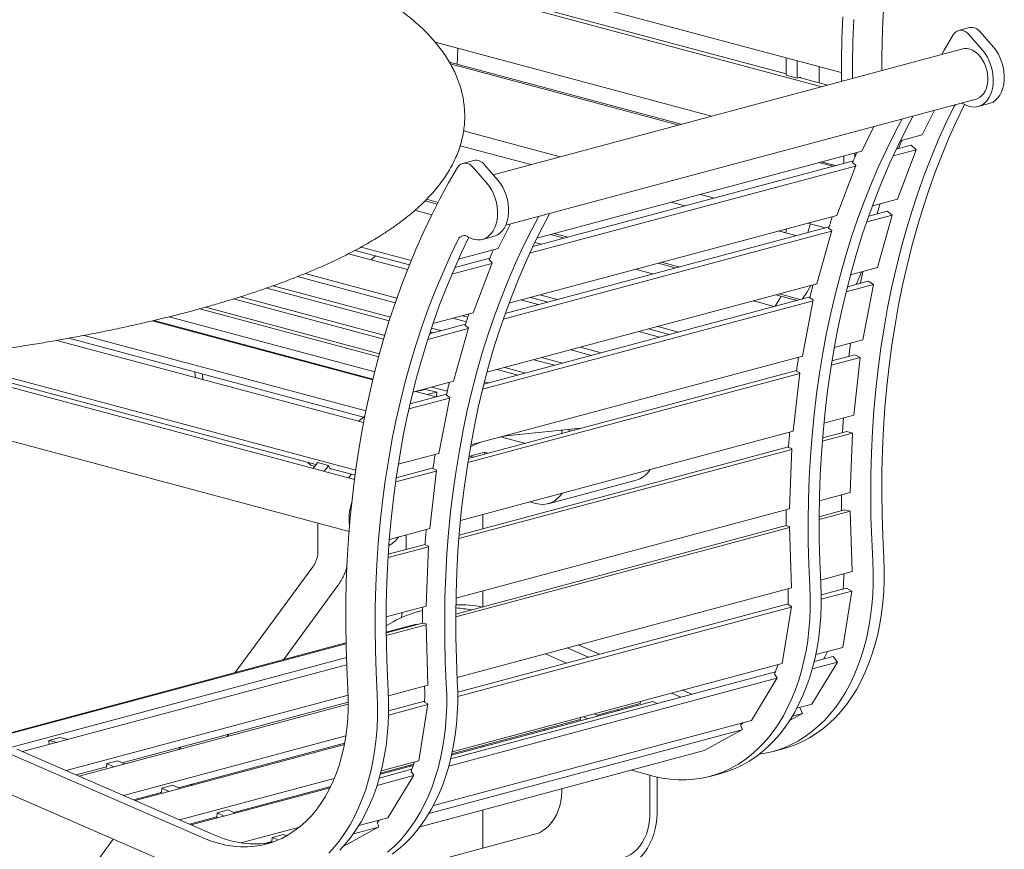
# Model space of a CAD drawing. Units: inches. Extents: x 0.1 to 8.5, y 0.3 to 10.8.
# Drawn here: x 7.2 to 8.2, y 7.8 to 8.6 of the extents above; entities that cross this region are included whole.
import ezdxf

# ---------------------------------------------------------------- set-up
doc = ezdxf.new("R2010")
doc.units = ezdxf.units.IN
doc.header["$MEASUREMENT"] = 0

msp = doc.modelspace()

# ---------------------------------------------------------------- linework, layer by layer
at = {"color": 7, "linetype": 'Continuous', "lineweight": 18}
for p, q in [((8.0226614, 8.55022376), (7.55088019, 8.67661916)), ((8.00294131, 8.5361091), (7.55089208, 8.65721809)), ((7.96727071, 8.54894366), (7.61582529, 8.64309977)), ((8.15127978, 8.59539993), (8.14023123, 8.5924399)), ((8.16428142, 8.57267073), (8.15098774, 8.58805973)), ((8.17532996, 8.57563076), (8.16203628, 8.59101976)), ((7.89254721, 8.50653325), (7.61519478, 8.58083903)), ((7.61568893, 8.58030492), (7.6156758, 8.58071014)), ((8.14445401, 8.57402189), (7.67347134, 8.44784042)), ((7.62956122, 8.56067255), (7.86209386, 8.49837448)), ((7.63042443, 8.55909493), (7.8595812, 8.4977013)), ((8.00052931, 8.54003326), (8.00040804, 8.55618567)), ((7.97832478, 8.54473343), (7.96727624, 8.54769346)), ((7.98175516, 8.5458518), (7.97832478, 8.54473343)), ((8.00905909, 8.53774809), (7.98042723, 8.54541888)), ((7.98178026, 8.54505639), (7.98175516, 8.5458518)), ((7.68603129, 8.39728523), (8.15793236, 8.52371274)), ((8.15995411, 8.5161664), (8.17100265, 8.51912642)), ((8.11602345, 8.51248484), (8.10388798, 8.48773048)), ((8.043121, 8.47145034), (8.05525647, 8.4962047)), ((7.64371619, 8.49173253), (7.74050924, 8.46580061)), ((8.10388798, 8.48773048), (8.08180701, 8.48181475)), ((7.64031506, 8.47691789), (7.71116028, 8.45793767)), ((8.0925655, 8.47737135), (8.07774867, 8.47340175)), ((8.0832104, 8.48219092), (8.08008237, 8.47402698)), ((8.09756982, 8.47284283), (8.0925655, 8.47737135)), ((8.043121, 8.47145034), (7.71720507, 8.38413386)), ((8.02522509, 8.46665595), (8.02520781, 8.45932558)), ((8.03612402, 8.46957588), (8.0362437, 8.46548405)), ((8.09756982, 8.47284283), (8.07461503, 8.46669299)), ((8.09756982, 8.47284283), (8.07885195, 8.42330972)), ((7.65409534, 8.46219872), (7.64304679, 8.45923869)), ((7.66709698, 8.43946953), (7.6538033, 8.45485853)), ((7.67814552, 8.44242955), (7.66485184, 8.45781855)), ((8.03680284, 8.45656268), (7.71001309, 8.3690121)), ((8.0347113, 8.46187156), (7.71314674, 8.37572086)), ((8.00034285, 8.4599897), (8.01401483, 8.45632682)), ((8.0028555, 8.46066289), (8.0165275, 8.45700001)), ((8.01808497, 8.40702957), (8.03705243, 8.45722306)), ((8.03705243, 8.45722306), (8.03394203, 8.46003782)), ((7.88127088, 8.42808901), (7.89494287, 8.42442613)), ((7.60508106, 8.42160751), (7.617279, 8.41833955)), ((7.60659466, 8.42314744), (7.61816557, 8.42004746)), ((7.85192192, 8.42022607), (7.86559391, 8.41656319)), ((8.07885195, 8.42330972), (8.05386578, 8.41661565)), ((7.59498604, 8.41214337), (7.61185537, 8.40762389)), ((8.01808497, 8.40702957), (7.68926384, 8.31893476)), ((8.0737292, 8.40735289), (8.04808969, 8.40048379)), ((8.06852369, 8.41126723), (8.05013947, 8.4063419)), ((8.0737292, 8.40735289), (8.05893466, 8.35457565)), ((8.0737292, 8.40735289), (8.06852369, 8.41126723)), ((7.67851906, 8.37376945), (7.69065453, 8.39852381)), ((8.01039372, 8.39569357), (7.68553754, 8.30866101)), ((7.98898079, 8.39923233), (8.00629147, 8.39459461)), ((7.66276966, 8.38296519), (7.67381821, 8.38592522)), ((8.01296222, 8.39107275), (7.68348775, 8.3028029)), ((7.73107961, 8.38785111), (7.74475161, 8.38418823)), ((7.73471034, 8.38882383), (7.74838234, 8.38516095)), ((7.95963183, 8.3913694), (7.97694251, 8.38673167)), ((7.96664611, 8.38959129), (7.95982053, 8.39141994)), ((7.96688021, 8.38942745), (7.96664611, 8.38959129)), ((7.99816768, 8.3382955), (8.01315947, 8.39177654)), ((8.01315947, 8.39177654), (8.00992406, 8.39420936)), ((7.71516652, 8.37994569), (7.72204132, 8.37810386)), ((7.52819063, 8.36848779), (7.58744827, 8.35261201)), ((7.5348382, 8.37195352), (7.58934158, 8.35735146)), ((7.54094785, 8.37523109), (7.59114555, 8.36178257)), ((7.67851906, 8.37376945), (7.63865644, 8.36308981)), ((7.6722009, 8.35888179), (7.63207319, 8.34813114)), ((7.67010936, 8.36419068), (7.6349426, 8.35476911)), ((7.65348303, 8.30934868), (7.67245049, 8.35954217)), ((7.67245049, 8.35954217), (7.66934009, 8.36235693)), ((7.83878952, 8.35899443), (7.8561002, 8.35435671)), ((7.84242025, 8.35996715), (7.85973093, 8.35532943)), ((7.48480361, 8.34866129), (7.5767854, 8.32401835)), ((7.81607924, 8.35291006), (7.83338992, 8.34827234)), ((8.05893466, 8.35457565), (8.03181035, 8.34730875)), ((7.57036264, 8.30495444), (7.45282435, 8.33644424)), ((7.57516564, 8.31935616), (7.47716672, 8.34561115)), ((7.99816768, 8.3382955), (7.66720841, 8.24962786)), ((8.02742787, 8.33029509), (8.05505453, 8.33769658)), ((8.02868581, 8.33533193), (8.04969574, 8.34096073)), ((8.04431953, 8.28216097), (8.05505453, 8.33769658)), ((8.04969574, 8.34096073), (8.05505453, 8.33769658)), ((7.56914334, 8.30114987), (7.44622272, 8.33408166)), ((7.72017104, 8.32721521), (7.73748172, 8.32257749)), ((7.95710886, 8.32729537), (7.97789884, 8.32172551)), ((7.9607396, 8.32826809), (7.98152958, 8.32269823)), ((7.56355186, 8.28282815), (7.41292152, 8.32318369)), ((7.56468251, 8.28665651), (7.42007141, 8.32539943)), ((7.66282593, 8.2326142), (7.99428755, 8.32141644)), ((7.66408387, 8.23765104), (7.9913584, 8.32533151)), ((7.70120754, 8.32213465), (7.71851822, 8.31749692)), ((7.71099922, 8.32475803), (7.72830991, 8.32012031)), ((7.93439858, 8.321211), (7.95518856, 8.31564114)), ((7.98355255, 8.26588083), (7.99443067, 8.32215696)), ((7.99443067, 8.32215696), (7.99109999, 8.32418574)), ((7.37914154, 8.31334464), (7.55861252, 8.26526238)), ((7.55942315, 8.26824582), (7.38500848, 8.31497344)), ((7.65348303, 8.30934868), (7.61305538, 8.29851767)), ((7.64251189, 8.3064095), (7.64802272, 8.30493308)), ((7.33148779, 8.30120895), (7.55266514, 8.24195309)), ((7.33320742, 8.30161956), (7.55286262, 8.24277151)), ((7.3485391, 8.30534236), (7.55467141, 8.25011724)), ((7.64579178, 8.29801268), (7.60964111, 8.28832752)), ((7.64650359, 8.30024393), (7.633001, 8.30386142)), ((7.64855753, 8.29409565), (7.64532212, 8.29652847)), ((7.26304518, 8.28665441), (7.54576414, 8.21091087)), ((7.37387326, 8.28985344), (7.37387326, 8.29072471)), ((7.38123895, 8.28788009), (7.38123895, 8.28875136)), ((7.64836028, 8.29339186), (7.60776381, 8.28251562)), ((7.61332232, 8.28931383), (7.61023698, 8.29014043)), ((7.62103248, 8.29137943), (7.61149976, 8.29393335)), ((7.63356574, 8.24061461), (7.64855753, 8.29409565)), ((7.81952688, 8.29043558), (7.84031686, 8.28486572)), ((7.82931857, 8.29305897), (7.85010855, 8.28748911)), ((7.83849038, 8.29551615), (7.85928036, 8.28994629)), ((7.23579743, 8.28166369), (7.54345716, 8.19923825)), ((7.24771379, 8.28379676), (7.54349121, 8.20455472)), ((8.01559209, 8.27446457), (8.04431953, 8.28216097)), ((7.77211033, 8.2665925), (7.75132035, 8.27216236)), ((7.76083124, 8.27471044), (7.78162121, 8.26914057)), ((8.01327877, 8.26094333), (8.03625501, 8.26709892)), ((8.03625501, 8.26709892), (8.04171778, 8.26451532)), ((7.53431121, 8.14217006), (7.09025672, 8.26113716)), ((7.11524366, 8.26399625), (7.53555669, 8.15138974)), ((7.47125949, 8.26376263), (7.47103001, 8.26469539)), ((7.65099017, 8.17678369), (7.98355255, 8.26588083)), ((7.73512096, 8.25668263), (7.71433098, 8.26225249)), ((7.74283111, 8.25874823), (7.72204114, 8.26431809)), ((8.01259739, 8.25671364), (8.04171778, 8.26451532)), ((8.03514112, 8.20673248), (8.04171778, 8.26451532)), ((7.14505792, 8.25086979), (7.49568437, 8.15693309)), ((7.64799547, 8.15903276), (7.9809508, 8.24823517)), ((7.64867683, 8.16326244), (7.97776008, 8.25142748)), ((7.69813159, 8.24677276), (7.67734161, 8.25234262)), ((7.70584181, 8.24883838), (7.68505184, 8.25440824)), ((7.97437414, 8.19045233), (7.98103847, 8.24900562)), ((7.98103847, 8.24900562), (7.97764321, 8.2506114)), ((7.63356574, 8.24061461), (7.5928979, 8.22971925)), ((7.66885245, 8.2389285), (7.66469282, 8.24004292)), ((7.59005987, 8.2178192), (7.62675646, 8.22765062)), ((7.59561356, 8.23044674), (7.61640353, 8.22487687)), ((7.59723963, 8.23088242), (7.59783476, 8.23072298)), ((7.60592654, 8.23247031), (7.61697508, 8.22951028)), ((7.61185337, 8.23479756), (7.6274341, 8.23062331)), ((7.61697508, 8.22951028), (7.61664004, 8.22568483)), ((7.58891946, 8.21281385), (7.62968562, 8.22373555)), ((7.61664004, 8.22568483), (7.6180296, 8.22531255)), ((7.61895061, 8.16819994), (7.62982873, 8.22447607)), ((7.62982873, 8.22447607), (7.62649805, 8.22650485)), ((7.05870314, 8.21567057), (7.52883893, 8.089716)), ((8.00520489, 8.19871223), (8.03514112, 8.20673248)), ((7.64060295, 8.10103134), (7.97437414, 8.19045233)), ((7.68934541, 8.1861237), (7.76120765, 8.19341072)), ((7.74215805, 8.18830705), (7.74215805, 8.19147903)), ((7.74952374, 8.1902804), (7.74952374, 8.19222586)), ((8.00359562, 8.1803793), (8.03384166, 8.18848254)), ((8.00387109, 8.1838105), (8.02832523, 8.19036204)), ((8.02832523, 8.19036204), (8.03384166, 8.18848254)), ((8.03148396, 8.12898478), (8.03384166, 8.18848254)), ((7.70493118, 8.17833363), (7.68085333, 8.18478435)), ((7.68224239, 8.18515643), (7.68934541, 8.1861237)), ((7.57828627, 8.15730551), (7.61895061, 8.16819994)), ((7.6389937, 8.08269841), (7.97307468, 8.1722024)), ((7.63926915, 8.08612961), (7.96971066, 8.17465855)), ((7.65008687, 8.16540011), (7.66481822, 8.1693468)), ((7.66481822, 8.1693468), (7.66810267, 8.16846686)), ((7.66481822, 8.1693468), (7.66481822, 8.16758692)), ((7.97310607, 8.17299574), (7.96967749, 8.17416384)), ((7.97071698, 8.11270463), (7.97310607, 8.17299574)), ((7.49729038, 8.15903058), (7.50833892, 8.15607056)), ((7.65337133, 8.16452017), (7.65008687, 8.16540011)), ((7.50833892, 8.15607056), (7.51000799, 8.15242944)), ((7.50965985, 8.15318891), (7.53487629, 8.14643314)), ((7.51000799, 8.15242944), (7.51052294, 8.15295767)), ((7.57564124, 8.13964826), (7.61634886, 8.15055428)), ((7.57624053, 8.14385596), (7.61315814, 8.15374659)), ((7.6097722, 8.09277144), (7.61643653, 8.15132473)), ((7.61643653, 8.15132473), (7.61304127, 8.15293051)), ((7.52895351, 8.14360538), (7.52895351, 8.14456267)), ((7.72850864, 8.11775376), (7.81689699, 8.14143398)), ((8.00064387, 8.12072238), (8.03148396, 8.12898478)), ((7.71637811, 8.1178705), (7.70991737, 8.1196014)), ((8.02269912, 8.12663124), (8.02294691, 8.11064429)), ((7.63604195, 8.02304149), (7.97071698, 8.11270463)), ((8.00041473, 8.10197099), (8.03149869, 8.11029873)), ((8.00042723, 8.10461102), (8.02597943, 8.11145673)), ((8.02597943, 8.11145673), (8.03149869, 8.11029873)), ((8.03338168, 8.04963366), (8.03149869, 8.11029873)), ((7.66309236, 8.09251214), (7.66309236, 8.1070565)), ((7.49770348, 8.09805753), (7.49770348, 8.06992929)), ((7.56930704, 8.08193038), (7.6097722, 8.09277144)), ((7.63581279, 8.0042901), (7.97073171, 8.09401858)), ((7.63582529, 8.00693013), (7.96727532, 8.09572926)), ((7.97070661, 8.09482744), (7.96727624, 8.09554714)), ((7.9726147, 8.03335351), (7.97070661, 8.09482744)), ((7.58609183, 8.0864272), (7.58609183, 8.07188284)), ((7.56800993, 8.06368108), (7.60847274, 8.07452151)), ((7.56822768, 8.06709682), (7.60510872, 8.07697766)), ((7.60850413, 8.07531485), (7.60507555, 8.07648295)), ((7.60611505, 8.01502374), (7.60850413, 8.07531485)), ((7.49243001, 8.05428682), (7.41477671, 7.94833201)), ((8.00188434, 8.04119517), (8.03338168, 8.04963366)), ((7.46298681, 7.96124803), (7.51763553, 8.03581393)), ((7.63728242, 7.94351429), (7.9726147, 8.03335351)), ((7.66309236, 8.01423521), (7.66309236, 8.0302886)), ((8.02784195, 8.0331442), (8.00247198, 8.02634731)), ((8.03324776, 8.03014574), (8.00251226, 8.02191136)), ((8.03324776, 8.03014574), (8.02414574, 7.97365998)), ((8.03324776, 8.03014574), (8.02784195, 8.0331442)), ((7.56601675, 8.00428097), (7.60611505, 8.01502374)), ((7.60268377, 8.01067348), (7.5985594, 8.00956852)), ((7.96927107, 8.01745242), (7.63787006, 7.92866642)), ((7.97248078, 8.01386559), (7.63791032, 7.92423047)), ((7.96337876, 7.95737983), (7.97260212, 8.01461873)), ((7.97260212, 8.01461873), (7.96924226, 8.01648237)), ((7.58219842, 8.00861618), (7.58140185, 8.00344635)), ((7.57307504, 7.99928487), (7.56600389, 7.99539039)), ((7.59617726, 7.99693126), (7.5660409, 7.98885739)), ((7.56604645, 7.98823561), (7.60267338, 7.99804837)), ((7.56607388, 7.98560628), (7.60612977, 7.99633769)), ((7.59638606, 7.99636389), (7.59617726, 7.99693126)), ((7.60610467, 7.99714655), (7.6026743, 7.99786625)), ((7.60801276, 7.93567262), (7.60610467, 7.99714655)), ((7.52574876, 7.97806268), (7.1640938, 7.88117132)), ((7.52576612, 7.97728139), (7.1658185, 7.88084744)), ((7.76905785, 7.96381304), (7.7476928, 7.97309452)), ((7.78010639, 7.96677307), (7.75874134, 7.97605455)), ((8.02414574, 7.97365998), (7.99699129, 7.966385)), ((7.52615858, 7.96351132), (7.19053931, 7.8735952)), ((7.74686013, 7.95786607), (7.72583379, 7.96723824)), ((8.0143188, 7.96448597), (7.99541915, 7.95942255)), ((8.01882256, 7.95892072), (8.0143188, 7.96448597)), ((7.52643304, 7.95620203), (7.20120711, 7.86907041)), ((7.96337876, 7.95737983), (7.63238935, 7.86870411)), ((8.01882256, 7.95892072), (7.99323086, 7.9166851)), ((8.01882256, 7.95892072), (7.99353182, 7.95214506)), ((7.95805558, 7.94264058), (7.62892988, 7.85446417)), ((7.95649918, 7.94899546), (7.63081721, 7.86174166)), ((7.93246388, 7.90040495), (7.95839684, 7.94320376)), ((7.95839684, 7.94320376), (7.95559756, 7.94666269)), ((7.56835498, 7.92504787), (7.60801276, 7.93567262)), ((7.52794124, 7.92579638), (7.24507495, 7.85001338)), ((7.86165695, 7.92358616), (7.85234337, 7.92763222)), ((7.87270549, 7.92654618), (7.86339191, 7.93059225)), ((7.25806252, 7.84437128), (7.52805604, 7.91670553)), ((7.52806009, 7.91871603), (7.30123326, 7.85794662)), ((7.60787884, 7.9161847), (7.56848792, 7.90563144)), ((7.60466913, 7.91977153), (7.56857071, 7.91010036)), ((7.59877682, 7.85969895), (7.60800018, 7.91693784)), ((7.60800018, 7.91693784), (7.60464032, 7.91880148)), ((7.63168204, 7.86544984), (7.83311971, 7.91941722)), ((7.77775745, 7.9057399), (7.82086491, 7.91728887)), ((7.82105773, 7.91925041), (7.82086491, 7.91728887)), ((7.83799114, 7.91724592), (7.83311971, 7.91941722)), ((7.99323086, 7.9166851), (7.9780209, 7.91261018)), ((7.98361832, 7.90732789), (7.98119031, 7.91345926)), ((7.76068222, 7.90074828), (7.76091715, 7.90313809)), ((7.76403267, 7.90397276), (7.76832714, 7.90205862)), ((7.77508121, 7.90693279), (7.77937569, 7.90501865)), ((7.79750877, 7.91103156), (7.79915309, 7.91031718)), ((7.98361832, 7.90732789), (7.9707598, 7.90019806)), ((7.98361832, 7.90732789), (7.97351564, 7.90462128)), ((7.93246388, 7.90040495), (7.61341896, 7.81492929)), ((7.63195454, 7.8666777), (7.76072432, 7.90117654)), ((7.76009793, 7.90100872), (7.76068222, 7.90074828)), ((7.92335585, 7.89132745), (7.92158154, 7.89580801)), ((7.22756251, 7.88033928), (7.23861105, 7.8832993)), ((7.30259097, 7.82502729), (7.52561773, 7.88477862)), ((7.40646838, 7.88413091), (7.40830075, 7.8866312)), ((7.92285134, 7.89104775), (7.60891372, 7.80694039)), ((7.72416262, 7.89138124), (7.72578088, 7.89066)), ((7.88501514, 7.87006824), (7.92335585, 7.89132745)), ((7.22802712, 7.87625586), (7.22756251, 7.88033928)), ((7.31431684, 7.8199333), (7.52412774, 7.87614396)), ((7.35779304, 7.83273594), (7.52436121, 7.87736139)), ((7.36009066, 7.87371514), (7.35825829, 7.8712149)), ((7.66309236, 7.87386504), (7.66309236, 7.87501991)), ((7.95412061, 7.86927285), (7.96516915, 7.87223288)), ((7.38317531, 7.78226012), (7.1846846, 7.86848838)), ((7.39422386, 7.78522015), (7.19573315, 7.87144841)), ((7.88501514, 7.87006824), (7.60002824, 7.7937171)), ((7.28548094, 7.8537264), (7.25520155, 7.84561421)), ((7.28485733, 7.85355933), (7.28544224, 7.85330522)), ((7.28544224, 7.85330522), (7.28577729, 7.85695114)), ((7.28577729, 7.85695114), (7.29682583, 7.85991117)), ((7.28577729, 7.85695114), (7.29300033, 7.85373156)), ((7.29682583, 7.85991117), (7.30404887, 7.85669159)), ((7.56023925, 7.84630953), (7.59330243, 7.85516752)), ((7.56056549, 7.84755178), (7.59374469, 7.85644085)), ((7.59877682, 7.85969895), (7.5610874, 7.84960153)), ((7.59003997, 7.85429351), (7.59022554, 7.85549811)), ((7.35884527, 7.8005893), (7.51402783, 7.84216442)), ((7.59345364, 7.84495969), (7.55696996, 7.83518531)), ((7.59189724, 7.85131457), (7.55920749, 7.84255662)), ((7.56786194, 7.80272407), (7.5937949, 7.84552287)), ((7.5937949, 7.84552287), (7.59099562, 7.84898181)), ((7.81201854, 7.85051158), (7.82686355, 7.84653444)), ((7.83054641, 7.80486867), (7.83054641, 7.84541852)), ((7.8379121, 7.80684202), (7.8379121, 7.84353626)), ((7.89086094, 7.8442368), (7.90190949, 7.84719683)), ((7.34071781, 7.82774431), (7.34116216, 7.83226417)), ((7.34116216, 7.83226417), (7.3522107, 7.83522419)), ((7.34116216, 7.83226417), (7.34836273, 7.82905466)), ((7.3522107, 7.83522419), (7.35941127, 7.83201468)), ((7.37043789, 7.83496882), (7.37149107, 7.83640582)), ((7.3705711, 7.79549533), (7.50976451, 7.83278679)), ((7.41315551, 7.80805902), (7.510417, 7.83411644)), ((7.18111242, 7.82961837), (7.37961723, 7.74338389)), ((7.31267247, 7.82064764), (7.34075993, 7.82817258)), ((7.34013352, 7.82800476), (7.34071781, 7.82774431)), ((7.74215805, 7.82854889), (7.74215805, 7.83179519)), ((7.36892679, 7.79620965), (7.3961224, 7.80349566)), ((7.39549599, 7.80332783), (7.39608028, 7.80306739)), ((7.39608028, 7.80306739), (7.39652463, 7.80758724)), ((7.39652463, 7.80758724), (7.40757318, 7.81054727)), ((7.39652463, 7.80758724), (7.4037252, 7.80437773)), ((7.40757318, 7.81054727), (7.41477375, 7.80733776)), ((7.56786194, 7.80272407), (7.5386413, 7.79489553)), ((7.66309236, 7.77224079), (7.66309236, 7.81061263)), ((7.42020817, 7.77751995), (7.47903552, 7.79328045)), ((7.52297838, 7.77380968), (7.55875391, 7.79364657)), ((7.5582494, 7.79336686), (7.53320024, 7.78665591)), ((7.55875391, 7.79364657), (7.5569796, 7.79812712)), ((7.45144275, 7.77839047), (7.451888, 7.78291959)), ((7.451888, 7.78291959), (7.46293655, 7.78587962)), ((7.46962731, 7.7204094), (7.71637811, 7.78651667)), ((7.29235491, 7.78129241), (7.15510163, 7.59401592)), ((7.44408167, 7.77683534), (7.45148487, 7.77881874)), ((7.45387131, 7.77877944), (7.44925147, 7.77754173)), ((7.45085846, 7.77865091), (7.45144275, 7.77839047))]:
    msp.add_line(p, q, dxfattribs=at)
at = {"color": 7, "linetype": 'Continuous', "lineweight": 18, "flags": 128}
for points in [[(8.02417751, 8.60637939), (8.02326467, 8.58451597), (8.02276328, 8.56273791), (8.02267202, 8.54139511)], [(8.03522605, 8.60341936), (8.03431322, 8.58155594), (8.03381182, 8.55977789), (8.03370583, 8.54435118)], [(8.13491669, 8.58818144), (8.12591956, 8.57274129), (8.12349563, 8.56840682)], [(8.15098774, 8.58805973), (8.14898839, 8.59002236), (8.14682594, 8.59148343), (8.14457991, 8.59238888), (8.14233249, 8.59270574), (8.14016624, 8.59242227), (8.1381606, 8.59154902), (8.13638907, 8.59011792), (8.13491669, 8.58818144)], [(8.16923575, 8.54904912), (8.16848552, 8.55285806), (8.16734909, 8.55657774), (8.16585176, 8.56012524), (8.16402699, 8.56342135), (8.1619155, 8.56639221), (8.15956451, 8.56897168), (8.1570265, 8.57110198), (8.15435817, 8.5727357), (8.15161918, 8.57383615), (8.14887065, 8.57437883), (8.14617397, 8.57435164), (8.14445401, 8.57402189)], [(8.17100265, 8.51912642), (8.172038, 8.51944233), (8.17486514, 8.5207323), (8.17746648, 8.52257846), (8.17979548, 8.52494767), (8.18181045, 8.52779799), (8.18347545, 8.53107781), (8.18476053, 8.53472902), (8.18564287, 8.53868595), (8.18610665, 8.54287805), (8.18614343, 8.54723014), (8.1857528, 8.55166452), (8.18494153, 8.55610194), (8.18372428, 8.56046274), (8.18212268, 8.56466896), (8.18016551, 8.56864563), (8.17788767, 8.57232142), (8.17532996, 8.57563076)], [(8.14532598, 8.51881747), (8.14847552, 8.51718972), (8.15167366, 8.51612849), (8.15486316, 8.51565305), (8.15798704, 8.51577172), (8.16098945, 8.5164823), (8.1638166, 8.51777227), (8.16641794, 8.51961843), (8.16874694, 8.52198765), (8.17076191, 8.52483797), (8.1724269, 8.52811778), (8.17371198, 8.53176899), (8.17459433, 8.53572592), (8.17505811, 8.53991802), (8.17509489, 8.54427011), (8.17470426, 8.54870449), (8.17389299, 8.55314191), (8.17267573, 8.55750271), (8.17107414, 8.56170893), (8.16911697, 8.56568561), (8.16683913, 8.5693614), (8.16428142, 8.57267073)], [(8.15793236, 8.52371274), (8.15879686, 8.52397946), (8.16121153, 8.52513181), (8.16340246, 8.52681435), (8.16532057, 8.52898976), (8.16692313, 8.53160899), (8.16817433, 8.53461381), (8.16904617, 8.53793694), (8.16951921, 8.54150426), (8.16958282, 8.54523628), (8.16923575, 8.54904912)], [(8.05425871, 8.06018128), (8.05311973, 8.08209804), (8.0524132, 8.10393322), (8.05213969, 8.12567067), (8.0522994, 8.14729403), (8.05289226, 8.1687874), (8.05391772, 8.19013492), (8.05537509, 8.21132057), (8.05726334, 8.2323287), (8.05958093, 8.25314371), (8.06232628, 8.2737503), (8.06549725, 8.29413282), (8.06909156, 8.31427646), (8.0731065, 8.3341661), (8.07753911, 8.35378727), (8.08238607, 8.37312505), (8.08764384, 8.39216511), (8.09330843, 8.41089346), (8.09937575, 8.42929631), (8.10584117, 8.44735982), (8.11269999, 8.46507056), (8.11994709, 8.48241558), (8.12757715, 8.49938181), (8.13558436, 8.51595665)], [(8.06530726, 8.06314131), (8.06416827, 8.08505806), (8.06346174, 8.10689325), (8.06318823, 8.12863069), (8.06334794, 8.15025406), (8.0639408, 8.17174743), (8.06496627, 8.19309495), (8.06642364, 8.2142806), (8.06831188, 8.23528873), (8.07062947, 8.25610374), (8.07337483, 8.27671032), (8.0765458, 8.29709285), (8.0801401, 8.31723649), (8.08415504, 8.33712612), (8.08858765, 8.3567473), (8.09343461, 8.37608508), (8.09869239, 8.39512514), (8.10435698, 8.41385349), (8.1104243, 8.43225634), (8.11688972, 8.45031985), (8.12374854, 8.46803059), (8.13099564, 8.48537561), (8.1386257, 8.50234183), (8.14629994, 8.51825038)], [(8.13558436, 8.51595665), (8.13640462, 8.51729877), (8.13712498, 8.51813824)], [(8.14317861, 8.51975998), (8.14393623, 8.51951046), (8.14532598, 8.51881747)], [(8.00206336, 8.0378189), (8.00108069, 8.05978242), (8.00053305, 8.08165784), (8.00042083, 8.10342895), (8.00074413, 8.12507932), (8.00150264, 8.14659303), (8.00269591, 8.167954), (8.00432294, 8.18914629), (8.00638251, 8.21015412), (8.00887323, 8.23096193), (8.01179315, 8.25155396), (8.01514008, 8.27191516), (8.01891152, 8.29203037), (8.0231047, 8.31188431), (8.02771652, 8.33146238), (8.03274344, 8.35075005), (8.03818181, 8.36973288), (8.04402761, 8.38839685), (8.05027635, 8.40672773), (8.05692354, 8.42471222), (8.06396405, 8.44233679), (8.07139278, 8.45958831), (8.07920412, 8.47645377), (8.08739234, 8.49292097), (8.09474736, 8.50678475)], [(7.99101481, 8.03485888), (7.99003215, 8.0568224), (7.9894845, 8.07869782), (7.98937229, 8.10046892), (7.98969558, 8.1221193), (7.9904541, 8.14363301), (7.99164736, 8.16499398), (7.9932744, 8.18618626), (7.99533397, 8.20719409), (7.99782468, 8.22800191), (8.00074461, 8.24859394), (8.00409154, 8.26895513), (8.00786297, 8.28907034), (8.01205616, 8.30892429), (8.01666797, 8.32850235), (8.0216949, 8.34779003), (8.02713327, 8.36677285), (8.03297907, 8.38543683), (8.03922781, 8.40376771), (8.04587499, 8.42175219), (8.05291551, 8.43937676), (8.06034424, 8.45662828), (8.06815558, 8.47349375), (8.07634379, 8.48996094), (8.08369882, 8.50382473)], [(7.63773225, 8.45498024), (7.62873512, 8.43954009), (7.62008049, 8.42369637), (7.61177426, 8.40745993), (7.60382194, 8.39084155), (7.59622894, 8.3738524), (7.5890003, 8.35650394), (7.582141, 8.33880784), (7.57565546, 8.32077572), (7.56954818, 8.30242013), (7.56382323, 8.28375297), (7.55848442, 8.264787), (7.55353535, 8.24553517), (7.54897933, 8.22600999), (7.54481954, 8.20622472), (7.54105861, 8.1861928), (7.5376991, 8.16592767), (7.53474336, 8.14544263), (7.53219332, 8.12475188), (7.53005065, 8.103869), (7.52831686, 8.08280818), (7.52699307, 8.06158355), (7.52608023, 8.04020925), (7.52557884, 8.01869985), (7.5254893, 7.99706955), (7.52581177, 7.97533303), (7.52654588, 7.95350496), (7.52769116, 7.9315998)], [(7.6538033, 8.45485853), (7.65180395, 8.45682115), (7.6496415, 8.45828223), (7.64739547, 8.45918767), (7.64514805, 8.45950453), (7.6429818, 8.45922106), (7.64097616, 8.45834781), (7.63920463, 8.45691671), (7.63773225, 8.45498024)], [(7.64814154, 8.38561626), (7.65129108, 8.38398852), (7.65448922, 8.38292728), (7.65767872, 8.38245185), (7.6608026, 8.38257051), (7.66380501, 8.38328109), (7.66663216, 8.38457106), (7.66923349, 8.38641722), (7.67156249, 8.38878644), (7.67357747, 8.39163676), (7.67524246, 8.39491658), (7.67652754, 8.39856779), (7.67740989, 8.40252472), (7.67787367, 8.40671681), (7.67791045, 8.4110689), (7.67751982, 8.41550328), (7.67670854, 8.41994071), (7.67549129, 8.42430151), (7.6738897, 8.42850773), (7.67193252, 8.4324844), (7.66965469, 8.43616019), (7.66709698, 8.43946953)], [(7.67381821, 8.38592522), (7.67485356, 8.38624112), (7.6776807, 8.38753109), (7.68028204, 8.38937725), (7.68261104, 8.39174647), (7.68462601, 8.39459679), (7.68629101, 8.39787661), (7.68757608, 8.40152781), (7.68845843, 8.40548475), (7.68892221, 8.40967684), (7.68895899, 8.41402893), (7.68856836, 8.41846331), (7.68775709, 8.42290073), (7.68653984, 8.42726153), (7.68493824, 8.43146775), (7.68298107, 8.43544443), (7.68070323, 8.43912022), (7.67814552, 8.44242955)], [(8.06151238, 8.41866439), (8.06100767, 8.41695418), (8.05860048, 8.40860881)], [(7.62641287, 7.93717799), (7.62543021, 7.95914151), (7.62488256, 7.98101693), (7.62477035, 8.00278803), (7.62509364, 8.02443841), (7.62585216, 8.04595212), (7.62704542, 8.06731309), (7.62867246, 8.08850537), (7.63073203, 8.1095132), (7.63322274, 8.13032102), (7.63614267, 8.15091305), (7.6394896, 8.17127425), (7.64326103, 8.19138945), (7.64745422, 8.2112434), (7.65206603, 8.23082146), (7.65709296, 8.25010914), (7.66253133, 8.26909196), (7.66837713, 8.28775594), (7.67462587, 8.30608682), (7.68127305, 8.3240713), (7.68831357, 8.34169587), (7.6957423, 8.35894739), (7.70355364, 8.37581286), (7.71174185, 8.39228005), (7.71909688, 8.40614384)], [(7.63746142, 7.94013802), (7.63647875, 7.96210153), (7.63593111, 7.98397695), (7.63581889, 8.00574806), (7.63614219, 8.02739844), (7.6369007, 8.04891214), (7.63809397, 8.07027311), (7.639721, 8.0914654), (7.64178057, 8.11247323), (7.64427129, 8.13328104), (7.64719121, 8.15387307), (7.65053814, 8.17423427), (7.65430958, 8.19434948), (7.65850276, 8.21420342), (7.66311458, 8.23378149), (7.6681415, 8.25306916), (7.67357987, 8.27205199), (7.67942567, 8.29071597), (7.68567441, 8.30904685), (7.6923216, 8.32703133), (7.69936211, 8.3446559), (7.70679084, 8.36190742), (7.71460218, 8.37877289), (7.7227904, 8.39524008), (7.73014542, 8.40910386)], [(7.98908329, 8.38998433), (7.990966, 8.39657118), (7.99150452, 8.39855617)], [(7.55707427, 7.92698007), (7.55593528, 7.94889683), (7.55522876, 7.97073201), (7.55495525, 7.99246946), (7.55511496, 8.01409282), (7.55570782, 8.0355862), (7.55673328, 8.05693372), (7.55819065, 8.07811936), (7.5600789, 8.09912749), (7.56239649, 8.11994251), (7.56514184, 8.14054909), (7.56831281, 8.16093162), (7.57190712, 8.18107525), (7.57592206, 8.20096489), (7.58035467, 8.22058607), (7.58520162, 8.23992384), (7.5904594, 8.25896391), (7.59612399, 8.27769226), (7.60219131, 8.2960951), (7.60865673, 8.31415861), (7.61551555, 8.33186936), (7.62276265, 8.34921438), (7.63039271, 8.3661806), (7.63839992, 8.38275545)], [(7.56812282, 7.9299401), (7.56698383, 7.95185686), (7.5662773, 7.97369204), (7.56600379, 7.99542949), (7.5661635, 8.01705285), (7.56675636, 8.03854622), (7.56778183, 8.05989374), (7.5692392, 8.08107939), (7.57112744, 8.10208752), (7.57344503, 8.12290253), (7.57619039, 8.14350912), (7.57936135, 8.16389164), (7.58295566, 8.18403528), (7.5869706, 8.20392492), (7.59140321, 8.22354609), (7.59625017, 8.24288387), (7.60150795, 8.26192393), (7.60717254, 8.28065228), (7.61323986, 8.29905513), (7.61970528, 8.31711864), (7.6265641, 8.33482938), (7.6338112, 8.3521744), (7.64144126, 8.36914063), (7.6491155, 8.38504918)], [(7.55114141, 8.36233909), (7.55148945, 8.36267415), (7.55532457, 8.36646495)], [(8.04431003, 8.35065744), (8.04200398, 8.33942593), (8.04189363, 8.3388703)], [(7.99191609, 8.33662064), (7.98790446, 8.32976337), (7.98384195, 8.32331769)], [(7.95645156, 8.31597952), (7.96091404, 8.32355539), (7.96224503, 8.32591933)], [(8.03195518, 8.27884827), (8.0319278, 8.27864384), (8.030257, 8.26549205)], [(7.38233234, 8.24240538), (7.38211739, 8.24349288), (7.38148035, 8.24795918)], [(8.02469667, 8.20393429), (8.02417751, 8.19478476), (8.0238975, 8.1891758)], [(7.65066295, 8.17494275), (7.65770381, 8.17805926), (7.6621143, 8.17976389)], [(7.52828739, 8.14378388), (7.52933135, 8.14500117), (7.53140267, 8.14736374)], [(7.94046036, 7.8665744), (7.9421257, 7.86680329), (7.94995964, 7.86824932), (7.95764771, 7.87028467), (7.96516908, 7.87290389), (7.97250337, 7.87610002), (7.97963079, 7.87986421), (7.98653199, 7.8841864), (7.9931883, 7.88905482), (7.99958168, 7.89445631), (8.00569491, 7.90037626), (8.0115114, 7.90679868), (8.01701538, 7.91370623), (8.02219199, 7.92108008), (8.02702719, 7.92890034), (8.03150799, 7.93714584), (8.03562215, 7.9457942), (8.03935853, 7.95482224), (8.04270712, 7.96420523), (8.04565871, 7.97391802), (8.0482055, 7.98393417), (8.05034043, 7.99422664), (8.05205783, 8.00476757), (8.053353, 8.01552844), (8.05422249, 8.02648004), (8.05466387, 8.03759287), (8.05467597, 8.04883672), (8.05425871, 8.06018128)], [(7.96516915, 7.87223288), (7.96869626, 7.8732447), (7.97621763, 7.87586392), (7.98355191, 7.87906004), (7.99067934, 7.88282424), (7.99758054, 7.88714643), (8.00423685, 7.89201485), (8.01063023, 7.89741634), (8.01674346, 7.90333629), (8.02255994, 7.90975871), (8.02806392, 7.91666625), (8.03324053, 7.9240401), (8.03807573, 7.93186037), (8.04255653, 7.94010586), (8.04667069, 7.94875423), (8.05040708, 7.95778227), (8.05375566, 7.96716525), (8.05670726, 7.97687805), (8.05925404, 7.98689419), (8.06138897, 7.99718667), (8.06310637, 8.00772759), (8.06440154, 8.01848847), (8.06527103, 8.02944006), (8.06571241, 8.04055289), (8.06572451, 8.05179675), (8.06530726, 8.06314131)], [(7.82686355, 7.84653444), (7.8349565, 7.84423559), (7.84304384, 7.84250063), (7.85110449, 7.84133417), (7.85911751, 7.84073919), (7.86706201, 7.84071723), (7.87491732, 7.84126836), (7.88266305, 7.84239117), (7.89027907, 7.84408267), (7.89774548, 7.84633859), (7.90504285, 7.84915301), (7.91215229, 7.85251845), (7.91905522, 7.85642644), (7.92573373, 7.86086651), (7.93217039, 7.86582732), (7.93834854, 7.87129589), (7.944252, 7.877258), (7.9498655, 7.88369816), (7.95517444, 7.89059956), (7.96016492, 7.89794433), (7.96482396, 7.90571326), (7.96913952, 7.91388621), (7.97310033, 7.92244189), (7.97669615, 7.93135799), (7.97991746, 7.94061145), (7.98275608, 7.95017807), (7.98520448, 7.96003292), (7.9872563, 7.97015049), (7.9889063, 7.9805045), (7.9901501, 7.99106784), (7.99098446, 8.00181303), (7.99140731, 8.01271227), (7.99141741, 8.02373717), (7.99101481, 8.03485888)], [(7.90190949, 7.84719683), (7.90879403, 7.84929862), (7.91609139, 7.85211303), (7.92320084, 7.85547848), (7.93010377, 7.85938647), (7.93678227, 7.86382654), (7.94321893, 7.86878734), (7.94939708, 7.87425591), (7.95530054, 7.88021803), (7.96091404, 7.88665819), (7.96622298, 7.89355958), (7.97121347, 7.90090435), (7.97587251, 7.90867328), (7.98018806, 7.91684623), (7.98414887, 7.92540192), (7.9877447, 7.93431802), (7.990966, 7.94357148), (7.99380462, 7.95313809), (7.99625302, 7.96299295), (7.99830485, 7.97311052), (7.99995484, 7.98346452), (8.00119864, 7.99402786), (8.00203301, 8.00477305), (8.00245586, 8.0156723), (8.00246595, 8.0266972), (8.00206336, 8.0378189)], [(8.00863924, 7.96950561), (8.00607282, 7.96425448), (8.00486317, 7.96195276)], [(7.52769116, 7.9315998), (7.5280383, 7.9214784), (7.52796529, 7.91145891), (7.5274724, 7.90157387), (7.5265613, 7.89185541), (7.5252348, 7.88233529), (7.52349735, 7.87304433), (7.52135454, 7.8640127), (7.51881336, 7.85526989), (7.51588202, 7.84684432), (7.51257015, 7.83876336), (7.50888838, 7.83105327), (7.50484882, 7.82373908), (7.50046454, 7.81684468), (7.49574985, 7.81039245), (7.49072002, 7.80440342), (7.48539144, 7.79889697), (7.47978141, 7.79389096), (7.47390816, 7.78940189), (7.46779085, 7.78544413), (7.46144939, 7.78203072), (7.45490432, 7.77917263), (7.44817694, 7.77687925), (7.44128915, 7.77515806), (7.43426336, 7.77401448), (7.42712246, 7.77345244), (7.41988953, 7.77347358), (7.41258823, 7.77407807), (7.40524226, 7.77526369), (7.39787548, 7.77702669), (7.39051181, 7.77936133), (7.38317531, 7.78226012)], [(7.56756845, 7.76814643), (7.5737466, 7.773615), (7.57965006, 7.77957711), (7.58526356, 7.78601728), (7.5905725, 7.79291867), (7.59556298, 7.80026344), (7.60022202, 7.80803237), (7.60453758, 7.81620532), (7.60849839, 7.824761), (7.61209421, 7.8336771), (7.61531552, 7.84293056), (7.61815414, 7.85249718), (7.62060254, 7.86235203), (7.62265436, 7.8724696), (7.62430436, 7.88282361), (7.62554816, 7.89338695), (7.62638252, 7.90413214), (7.62680537, 7.91503138), (7.62681547, 7.92605628), (7.62641287, 7.93717799)], [(7.57218033, 7.76614565), (7.57861699, 7.77110645), (7.58479514, 7.77657502), (7.5906986, 7.78253714), (7.5963121, 7.7889773), (7.60162104, 7.79587869), (7.60661153, 7.80322346), (7.61127057, 7.81099239), (7.61558613, 7.81916534), (7.61954693, 7.82772103), (7.62314276, 7.83663713), (7.62636406, 7.84589059), (7.62920268, 7.8554572), (7.63165109, 7.86531206), (7.63370291, 7.87542963), (7.6353529, 7.88578363), (7.6365967, 7.89634697), (7.63743107, 7.90709216), (7.63785392, 7.91799141), (7.63786401, 7.92901631), (7.63746142, 7.94013802)], [(7.50851047, 7.76717506), (7.51432696, 7.77359748), (7.51983094, 7.78050502), (7.52500755, 7.78787887), (7.52984275, 7.79569914), (7.53432355, 7.80394463), (7.53843771, 7.812593), (7.54217409, 7.82162104), (7.54552268, 7.83100402), (7.54847427, 7.84071681), (7.55102106, 7.85073296), (7.55315598, 7.86102543), (7.55487339, 7.87156636), (7.55616856, 7.88232723), (7.55703804, 7.89327883), (7.55747942, 7.90439166), (7.55749152, 7.91563551), (7.55707427, 7.92698007)], [(7.51955901, 7.77013508), (7.5253755, 7.77655751), (7.53087948, 7.78346505), (7.53605609, 7.7908389), (7.54089129, 7.79865917), (7.54537209, 7.80690466), (7.54948625, 7.81555302), (7.55322263, 7.82458106), (7.55657122, 7.83396405), (7.55952281, 7.84367684), (7.5620696, 7.85369299), (7.56420453, 7.86398546), (7.56592193, 7.87452639), (7.5672171, 7.88528726), (7.56808659, 7.89623886), (7.56852797, 7.90735169), (7.56854007, 7.91859554), (7.56812282, 7.9299401)], [(7.71637811, 7.78651667), (7.71974306, 7.78771868), (7.72305044, 7.7895011), (7.72624366, 7.7918335), (7.72926807, 7.7946759), (7.73207193, 7.79797978), (7.73460728, 7.80168848), (7.7368307, 7.80573856), (7.73870418, 7.81006077), (7.74019566, 7.81458123), (7.74127961, 7.81922236), (7.7419375, 7.82390497), (7.74215805, 7.82854889)], [(7.80476647, 7.75280051), (7.8084776, 7.75407879), (7.81214206, 7.75590883), (7.81571377, 7.75826774), (7.81914782, 7.76112588), (7.82240101, 7.76444717), (7.82543242, 7.76818996), (7.82820396, 7.77230719), (7.83068076, 7.77674704), (7.83283168, 7.78145359), (7.83462964, 7.78636778), (7.83605207, 7.7914278), (7.83708107, 7.79657007), (7.83770368, 7.80172969), (7.8379121, 7.80684202)], [(7.80476647, 7.76283645), (7.80813142, 7.76403846), (7.8114388, 7.76582088), (7.81463202, 7.76815328), (7.81765643, 7.77099569), (7.82046029, 7.77429957), (7.82299563, 7.77800826), (7.82521906, 7.78205834), (7.82709254, 7.78638055), (7.82858402, 7.79090101), (7.82966797, 7.79554215), (7.83032586, 7.80022476), (7.83054641, 7.80486867)]]:
    msp.add_lwpolyline(points, dxfattribs=at)
at = {"color": 7, "linetype": 'Continuous', "lineweight": 18}
for centre, radius, start, end in [((9.25075481, 8.54694561), 1.18758215, 158.3916062, 179.74414073), ((8.15320874, 8.58473934), 0.0108337, 35.4302632, 100.25633773), ((7.33467868, 8.57844688), 0.30323314, 356.24902209, 359.30313184), ((9.09586426, 8.55326935), 1.1286018, 179.4019536, 180.28307306), ((9.10691281, 8.55030933), 1.1286018, 179.4019536, 180.28307306), ((8.70488949, 8.17969823), 0.72715939, 156.45749589, 157.3235384), ((7.6560243, 8.45153813), 0.0108337, 35.4302632, 100.25633773), ((8.78279036, 8.15049862), 0.81038092, 161.63291377, 162.49818404), ((7.64442982, 8.38023894), 0.00653395, 55.38447216, 157.34733823), ((7.69493297, 8.47813545), 0.28577631, 341.95057333, 342.79157143), ((8.34028755, 8.08201734), 0.72715939, 156.45749589, 157.3235384), ((7.74619314, 8.46817607), 0.31916436, 335.8668612, 338.31526992), ((8.86585623, 8.12754305), 0.89658621, 166.47588167, 167.33068076), ((8.41818842, 8.05281773), 0.81038092, 161.63291377, 162.49818404), ((8.94435025, 8.11259682), 0.97650936, 171.0287875, 171.8749173), ((7.4401605, 8.255036), 0.06629546, 184.40249802, 189.19196171), ((8.50125429, 8.02986216), 0.89658621, 166.47588167, 167.33068076), ((7.62910866, 8.10548242), 0.12908654, 100.34563779, 104.78181894), ((7.6401572, 8.10252239), 0.12908654, 100.34563779, 104.78181894), ((7.65872264, 8.0458717), 0.19610845, 125.56731819, 127.89509587), ((9.02102208, 8.10390399), 1.05368966, 175.34053861, 176.17669018), ((7.49617879, 8.16638972), 0.01132404, 219.88166779, 260.90009219), ((7.71211779, 7.9928855), 0.27157873, 142.2820395, 143.81567842), ((8.57974831, 8.01491593), 0.97650936, 171.0287875, 171.8749173), ((7.72316633, 7.98992547), 0.27157873, 142.2820395, 143.81567842), ((7.80975028, 8.16556185), 0.02516405, 286.49937556, 327.4754697), ((7.72246633, 8.14064053), 0.02356991, 255.03049533, 328.57588619), ((7.57515233, 8.10290515), 0.0462666, 160.76049176, 188.31144003), ((9.09122565, 8.10112045), 1.12396323, 179.45595615, 180.2841093), ((8.65642014, 8.0062231), 1.05368966, 175.34053861, 176.17669018), ((7.55267375, 8.1032852), 0.03208343, 300.20888281, 324.00264345), ((7.79547017, 8.05117941), 0.22977255, 355.27152455, 359.06877713), ((7.71568893, 8.02443412), 0.25367799, 358.20372268, 1.81066673), ((7.62795994, 7.89996679), 0.11347437, 102.87075531, 118.92580518), ((8.72662371, 8.00343956), 1.12396323, 179.45595615, 180.2841093), ((7.62766253, 7.88700572), 0.12643798, 79.08596464, 86.27333446), ((7.6390931, 7.89276501), 0.12361711, 79.01417489, 91.46975392), ((7.79241106, 8.0110479), 0.17542887, 338.46829463, 341.78810446), ((7.35108699, 7.92675323), 0.25367799, 358.20372268, 1.81066673), ((7.84946185, 7.97612401), 0.10794401, 311.92223157, 313.76789202), ((7.20746077, 7.75309014), 0.13388341, 73.08549396, 76.54584728), ((7.19641223, 7.75013011), 0.13388341, 73.08549396, 76.54584728), ((7.42780912, 7.91336701), 0.17542887, 338.46829463, 341.78810446), ((7.48485991, 7.87844312), 0.10794401, 311.92223157, 313.76789202), ((7.43446584, 7.8730268), 0.09658894, 245.37790635, 280.22512264), ((7.50077609, 7.89607517), 0.12326488, 246.63357509, 249.71072981), ((7.51264655, 7.90101996), 0.12541285, 246.64849772, 248.26292233)]:
    msp.add_arc(centre, radius, start, end, dxfattribs=at)
for points, knots in [([(7.37147317, 8.70210868), (7.36880007, 8.70281922), (7.36099868, 8.70489291), (7.34780385, 8.70824427), (7.33178597, 8.71212248), (7.31544455, 8.71588128), (7.29879502, 8.71952124), (7.28184415, 8.72304154), (7.26460145, 8.72644042), (7.2470759, 8.72971731), (7.22927689, 8.73287122), (7.21121413, 8.73590057), (7.1928975, 8.73880473), (7.17433704, 8.74158218), (7.1555431, 8.74423192), (7.13652618, 8.74675327), (7.11729699, 8.74914408), (7.09786637, 8.75140461), (7.07824537, 8.75353292), (7.05844521, 8.75552821), (7.03847723, 8.75739003), (7.0183529, 8.75911678), (6.9980838, 8.76070812), (6.97768165, 8.76216359), (6.95715831, 8.7634814), (6.93652567, 8.76466211), (6.91579574, 8.76570431), (6.8949806, 8.76660797), (6.87409244, 8.76737245), (6.85314342, 8.76799732), (6.83214579, 8.76848231), (6.81111186, 8.7688269), (6.79005395, 8.76903186), (6.76898441, 8.76909567), (6.74791559, 8.76901974), (6.7268599, 8.76880301), (6.70582971, 8.76844633), (6.68483739, 8.76794939), (6.66389522, 8.76731253), (6.64301546, 8.76653654), (6.62221031, 8.76562109), (6.60149193, 8.76456718), (6.58087244, 8.76337542), (6.5603638, 8.76204581), (6.53997796, 8.76057962), (6.51972681, 8.75897731), (6.49962199, 8.75723946), (6.4796752, 8.75536766), (6.45989787, 8.75336178), (6.44030142, 8.75122356), (6.420897, 8.74895385), (6.40169571, 8.74655345), (6.38270844, 8.74402339), (6.36394595, 8.74136534), (6.3454187, 8.73857969), (6.32713718, 8.73566834), (6.30911128, 8.73263189), (6.2913512, 8.72947195), (6.27386639, 8.72618939), (6.25666641, 8.72278558), (6.23976051, 8.71926163), (6.22315755, 8.71561823), (6.20686613, 8.71185725), (6.19089485, 8.70797863), (6.17525137, 8.70398416), (6.15994399, 8.6998741), (6.1449796, 8.69564888), (6.13036582, 8.69130938), (6.11610924, 8.68685484), (6.10221622, 8.68228644), (6.08869321, 8.6776024), (6.07554581, 8.67280242), (6.06277977, 8.66788563), (6.05040048, 8.66284934), (6.03841295, 8.65769185), (6.0268227, 8.65240952), (6.01563479, 8.64699881), (6.00485507, 8.64145555), (5.9944899, 8.63577389), (5.98454669, 8.62994828), (5.97503461, 8.62397296), (5.96596515, 8.61784133), (5.95735463, 8.61155069), (5.94922336, 8.60509994), (5.94159561, 8.59849343), (5.93449723, 8.59173982), (5.92795426, 8.58485341), (5.92199024, 8.57785356), (5.91662325, 8.5707629), (5.91186305, 8.56360573), (5.90771098, 8.5564032), (5.90416081, 8.54917329), (5.90120127, 8.54193006), (5.89881917, 8.53468432), (5.89700022, 8.52744429), (5.89573192, 8.52021716), (5.89500268, 8.51301056), (5.89480298, 8.50583024), (5.89512498, 8.49868568), (5.89596172, 8.49158536), (5.89730738, 8.48453662), (5.89915877, 8.47754161), (5.90151617, 8.47059939), (5.90438364, 8.46370664), (5.90776917, 8.45685927), (5.91168421, 8.45005305), (5.91614247, 8.44328516), (5.92115783, 8.43655577), (5.92674204, 8.42986908), (5.93290155, 8.42323394), (5.93963559, 8.41666387), (5.94693531, 8.41017449), (5.95478454, 8.40378309), (5.96316233, 8.39750398), (5.97204555, 8.39134846), (5.98141036, 8.38532599), (5.99123542, 8.37944013), (6.00150212, 8.3736928), (6.01219745, 8.36808165), (6.02331039, 8.36260458), (6.03483233, 8.35725784), (6.04675562, 8.35203847), (6.05907351, 8.34694392), (6.0717795, 8.34197114), (6.08486791, 8.33711878), (6.09833219, 8.33238484), (6.11216684, 8.32776844), (6.126365, 8.32326852), (6.1409206, 8.3188853), (6.15582668, 8.31461808), (6.17107616, 8.31046733), (6.18666183, 8.30643329), (6.20257595, 8.30251632), (6.21881067, 8.29871754), (6.23535769, 8.29503746), (6.25220844, 8.29147698), (6.26935425, 8.28803711), (6.28678596, 8.2847194), (6.30449425, 8.28152386), (6.32246956, 8.27845266), (6.3407022, 8.27550645), (6.35918197, 8.2726863), (6.37789874, 8.26999362), (6.39684206, 8.26742924), (6.41600122, 8.26499447), (6.4353655, 8.26269003), (6.45492386, 8.2605172), (6.47466514, 8.25847735), (6.4945781, 8.25657064), (6.51465129, 8.25479834), (6.53487313, 8.25316128), (6.55523194, 8.25166067), (6.57571593, 8.25029616), (6.59631325, 8.24906947), (6.61701189, 8.2479808), (6.63779979, 8.24703061), (6.65866482, 8.24621933), (6.6795948, 8.24554787), (6.70057749, 8.24501595), (6.72160061, 8.24462387), (6.74265184, 8.24437231), (6.76371887, 8.24426085), (6.78478931, 8.24429009), (6.80585079, 8.24445948), (6.82689089, 8.24476946), (6.84789728, 8.2452194), (6.86885764, 8.24580899), (6.88975972, 8.24653869), (6.91059126, 8.24740712), (6.93134009, 8.24841475), (6.95199412, 8.24956023), (6.97254128, 8.25084395), (6.99296963, 8.25226417), (7.01326729, 8.25382087), (7.03342249, 8.25551339), (7.0534236, 8.25734029), (7.07325904, 8.25930121), (7.09291747, 8.26139531), (7.11238754, 8.26362087), (7.13165819, 8.26597775), (7.15071845, 8.26846434), (7.16955757, 8.27107954), (7.18816485, 8.27382252), (7.20653003, 8.27669178), (7.22464271, 8.2796864), (7.24249315, 8.28280507), (7.26007133, 8.28604672), (7.2773679, 8.28940995), (7.2943734, 8.29289382), (7.31107908, 8.29649704), (7.32747589, 8.30021878), (7.34355563, 8.30405811), (7.35930983, 8.30801358), (7.37473091, 8.31208511), (7.38981109, 8.31627169), (7.40454322, 8.32057287), (7.41892058, 8.32498892), (7.43293609, 8.32951908), (7.44658404, 8.33416429), (7.459858, 8.33892492), (7.47275256, 8.34380275), (7.48526232, 8.3487987), (7.49738183, 8.35391496), (7.50910585, 8.35915526), (7.52042946, 8.3645223), (7.53134669, 8.37002053), (7.5418518, 8.37565513), (7.55193742, 8.3814318), (7.56159536, 8.3873561), (7.57081469, 8.39343475), (7.57958121, 8.39967179), (7.58787574, 8.40606892), (7.5956752, 8.41262379), (7.60295413, 8.4193295), (7.6096863, 8.42617314), (7.61584694, 8.43313764), (7.62141576, 8.4402004), (7.6263801, 8.44733772), (7.63073587, 8.45452735), (7.63448698, 8.46174973), (7.63764317, 8.46898965), (7.64021753, 8.47623573), (7.64222389, 8.48347842), (7.64367561, 8.49071084), (7.64458455, 8.49792496), (7.64496096, 8.50511476), (7.64481322, 8.51227243), (7.64414851, 8.5193887), (7.64297301, 8.5264555), (7.64129115, 8.53346844), (7.63910372, 8.54042829), (7.63640814, 8.54733708), (7.63319751, 8.55419928), (7.62946153, 8.56101863), (7.62518718, 8.56779929), (7.62036016, 8.5745418), (7.61496783, 8.58124371), (7.60900166, 8.58789746), (7.60245985, 8.5944911), (7.59534835, 8.60100929), (7.58768133, 8.60743524), (7.57947834, 8.61375376), (7.57076219, 8.61995156), (7.56155647, 8.62601933), (7.55188373, 8.63195142), (7.54176352, 8.63774524), (7.53121072, 8.64340164), (7.52023686, 8.64892316), (7.5088512, 8.65431355), (7.49706178, 8.65957503), (7.48487561, 8.66471143), (7.4722991, 8.66972482), (7.45933845, 8.67461746), (7.44599953, 8.67939078), (7.43228853, 8.68404659), (7.41821146, 8.68858532), (7.4037756, 8.69300811), (7.38924969, 8.69723618), (7.37840415, 8.70024593), (7.3725187, 8.70182769), (7.37147317, 8.70210868)], [0, 0, 0, 0, 0.002071487, 0.006045595, 0.010014877, 0.013979154, 0.017938862, 0.021894397, 0.025846116, 0.029794341, 0.033739378, 0.03768149, 0.041620927, 0.045557913, 0.049492666, 0.053425368, 0.057356191, 0.06128531, 0.065212867, 0.069139003, 0.073063846, 0.076987515, 0.080910133, 0.084831808, 0.088752628, 0.092672695, 0.096592114, 0.10051095, 0.104429296, 0.108347233, 0.112264843, 0.116182207, 0.120099388, 0.124016461, 0.127933506, 0.131850587, 0.135767756, 0.13968509, 0.14360266, 0.147520549, 0.151438832, 0.155357587, 0.159276896, 0.163196846, 0.167117527, 0.171039032, 0.174961454, 0.178884903, 0.182809485, 0.186735318, 0.19066253, 0.194591252, 0.198521631, 0.202453814, 0.206387978, 0.210324294, 0.214262973, 0.218204216, 0.222148269, 0.226095381, 0.230045831, 0.23399993, 0.237958015, 0.241920455, 0.245887659, 0.249860073, 0.253838193, 0.257822557, 0.26181376, 0.265812446, 0.269819321, 0.273835141, 0.27786071, 0.281896875, 0.285944487, 0.290004391, 0.294077331, 0.298163879, 0.302264283, 0.306378251, 0.310504635, 0.314641016, 0.318783148, 0.322921789, 0.327045657, 0.331140482, 0.335189194, 0.339173578, 0.343076739, 0.346885697, 0.350593426, 0.354199357, 0.357708782, 0.361131483, 0.364480245, 0.367769606, 0.371014942, 0.374231963, 0.377436352, 0.380640549, 0.383858058, 0.387104118, 0.390393503, 0.393740346, 0.397157678, 0.400656757, 0.404246229, 0.407931081, 0.41171161, 0.415582892, 0.419534807, 0.423553265, 0.427622005, 0.431724819, 0.43584728, 0.439977753, 0.444105846, 0.448226054, 0.452335305, 0.456431997, 0.460515493, 0.464585835, 0.468643444, 0.47268898, 0.476723214, 0.480746971, 0.484761066, 0.488766295, 0.492763401, 0.496753083, 0.500735985, 0.504712698, 0.508683762, 0.512649669, 0.516610866, 0.520567758, 0.524520719, 0.528470083, 0.532416156, 0.536359218, 0.540299528, 0.544237314, 0.548172793, 0.552106164, 0.556037596, 0.559967272, 0.563895334, 0.56782193, 0.571747191, 0.575671249, 0.579594209, 0.583516182, 0.587437276, 0.591357591, 0.595277217, 0.59919624, 0.603114738, 0.60703281, 0.610950522, 0.614867953, 0.618785192, 0.622702292, 0.626619342, 0.630536403, 0.63445353, 0.638370799, 0.64228828, 0.646206059, 0.650124199, 0.654042787, 0.657961904, 0.661881626, 0.665802053, 0.669723271, 0.673645371, 0.677568464, 0.681492657, 0.685418057, 0.68934479, 0.693272991, 0.697202796, 0.701134356, 0.705067831, 0.70900341, 0.712941269, 0.71688163, 0.720824713, 0.724770767, 0.728720063, 0.732672904, 0.736629611, 0.740590547, 0.744556104, 0.748526719, 0.752502866, 0.756485072, 0.76047391, 0.764470012, 0.768474057, 0.772486789, 0.776508996, 0.780541508, 0.784585186, 0.788640878, 0.792709367, 0.796791303, 0.800887056, 0.804996554, 0.809118968, 0.813252366, 0.817393178, 0.821534165, 0.825664422, 0.829770774, 0.833836974, 0.837844953, 0.841777053, 0.845618727, 0.849360806, 0.853000568, 0.856541468, 0.859991962, 0.863363983, 0.866671588, 0.869929951, 0.87315471, 0.876361597, 0.87956479, 0.882776116, 0.886010918, 0.889284158, 0.892610209, 0.896002534, 0.899473065, 0.903031451, 0.90668402, 0.910432739, 0.914274455, 0.918200724, 0.922198602, 0.926252327, 0.930345439, 0.934462754, 0.938591644, 0.942721369, 0.946844653, 0.95095782, 0.955058834, 0.959146779, 0.963221505, 0.967283319, 0.971332824, 0.975370762, 0.979397941, 0.983415189, 0.987423307, 0.991423057, 0.995415156, 0.99918551, 1, 1, 1, 1]), ([(7.49770348, 8.06992929), (7.49769489, 8.06945153), (7.49766593, 8.0678423), (7.49729699, 8.06506688), (7.49638487, 8.06166508), (7.49500702, 8.05837828), (7.49360631, 8.05593788), (7.49266933, 8.05462272), (7.49243001, 8.05428682)], [0, 0, 0, 0, 0.089650714, 0.301965456, 0.512657803, 0.72147047, 0.928860687, 1, 1, 1, 1]), ([(7.51763553, 8.03581393), (7.51827021, 8.03671102), (7.51995769, 8.03909621), (7.52235281, 8.04319575), (7.52464503, 8.04813663), (7.52613394, 8.05202183), (7.52669242, 8.05427897), (7.5268175, 8.05478446)], [0, 0, 0, 0, 0.1549440991, 0.4119656171, 0.6690114199, 0.9258750799, 1, 1, 1, 1])]:
    msp.add_open_spline(points, degree=3, knots=knots, dxfattribs=at)

doc.saveas('drawing.dxf')
